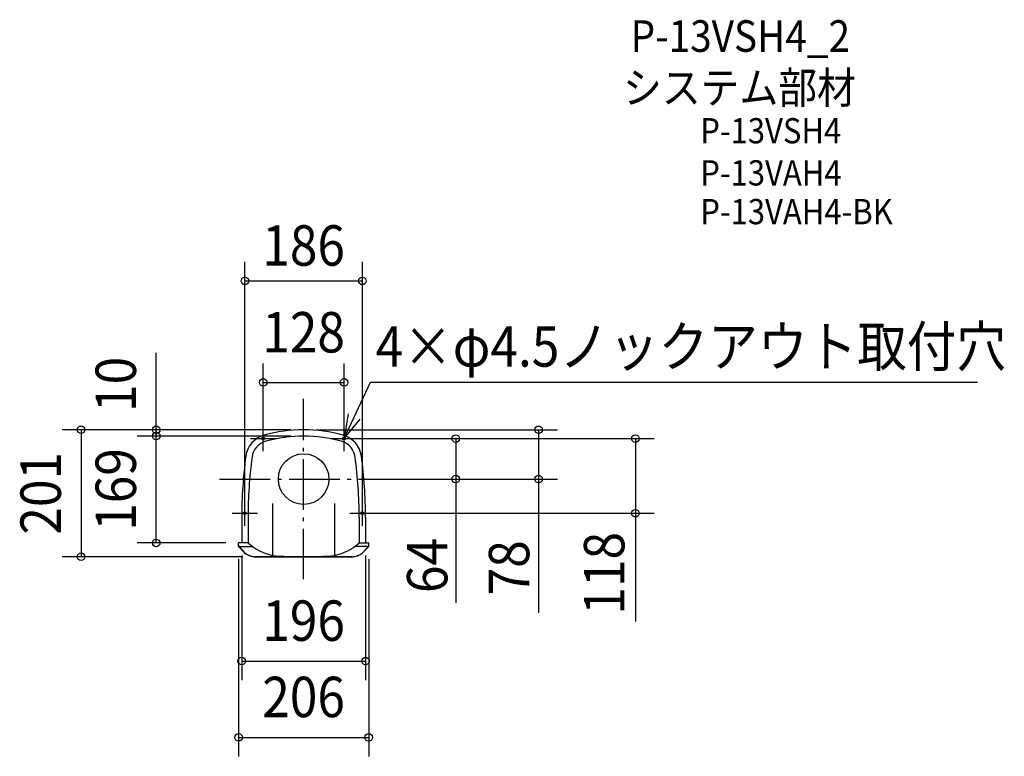
# Model space of a CAD drawing. Extents: x -449 to 1109, y -439 to 727.
import ezdxf
from ezdxf.enums import TextEntityAlignment as Align

# ---------------------------------------------------------------- set-up
doc = ezdxf.new("R2010")
doc.units = 0
doc.header["$LTSCALE"] = 20
doc.header["$PDMODE"] = 3
doc.header["$PDSIZE"] = -2
doc.linetypes.add('DASHDOT', pattern=[5.5, 4, -0.6, 0.3, -0.6])
for name, color, linetype in [('ARRANGE', 1, 'CONTINUOUS'), ('BASIS', 6, 'DASHDOT'), ('DETAIL', 5, 'CONTINUOUS'), ('ETC', 61, 'CONTINUOUS'), ('FIX', 11, 'CONTINUOUS'), ('NOTE', 4, 'CONTINUOUS'), ('OUTLINE', 3, 'CONTINUOUS'), ('SIZE', 30, 'CONTINUOUS')]:
    doc.layers.add(name, color=color, linetype=linetype)
doc.styles.get("Standard").update_dxf_attribs({"font": 'SIMPLEX', "width": 0.9, "bigfont": 'BIGFONT'})

msp = doc.modelspace()

# ---------------------------------------------------------------- linework, layer by layer
at = {"layer": 'ARRANGE', "color": 1, "linetype": 'CONTINUOUS'}
msp.add_circle((0, 0), 40, dxfattribs=at)
msp.add_point((0, 0), dxfattribs=at)
at = {"layer": 'BASIS', "color": 6, "linetype": 'DASHDOT'}
for p, q in [((0, -158.6), (0, 126.9)), ((-132.9, 0), (138.7, 0))]:
    msp.add_line(p, q, dxfattribs=at)
at = {"layer": 'DETAIL', "color": 5, "linetype": 'CONTINUOUS'}
for p, q in [((-49.1, -38.8), (-49.1, -121)), ((49.1, -38.8), (49.1, -121)), ((-98, -60.8), (-98, -101)), ((-88, -60.8), (-88, -101)), ((88, -60.8), (88, -101)), ((98, -60.8), (98, -101)), ((-98, -101), (-103, -101)), ((-103, -106.6), (-103, -101)), ((-103, -105.5), (-93.4, -116.6)), ((-103, -106.6), (-93.4, -117)), ((-102, -106.6), (-81.1, -106.6)), ((-88, -101), (-98, -101)), ((102, -106.6), (81.1, -106.6)), ((88, -101), (98, -101)), ((103, -105.5), (93.4, -116.6)), ((103, -106.6), (93.4, -117)), ((98, -101), (103, -101)), ((103, -106.6), (103, -101)), ((76.1, -123), (-76.1, -123)), ((76.1, -123.4), (-76.1, -123.4))]:
    msp.add_line(p, q, dxfattribs=at)
for centre in [(-64, 64), (64, 64), (-93, -54), (93, -54)]:
    msp.add_circle(centre, 2.25, dxfattribs=at)
for centre, radius, start, end in [((0, -156), 234, 90, 105.5058), ((0, -156), 234, 74.4942, 90), ((-51.9, 30.9), 40, 105.5058, 172.3471), ((0, -156), 224, 90, 105.5058), ((0, -156), 224, 74.4942, 90), ((51.9, 30.9), 40, 7.6529, 74.4942), ((-51.9, 30.9), 30, 105.5058, 172.3471), ((51.9, 30.9), 30, 7.6529, 74.4942), ((631, -60.8), 729, 172.3471, 180), ((631, -60.8), 719, 172.3471, 180), ((-631, -60.8), 719, 0, 7.6529), ((-631, -60.8), 729, 0, 7.6529), ((-31.8, -39.5), 83.3, 227.5384, 258.0205), ((31.8, -39.5), 83.3, 281.9795, 312.4616), ((-74.9, -93), 30, 231.7059, 267.5729), ((-74.9, -93.4), 30, 231.7059, 267.5729), ((0, 489.8), 612.8, 265.409, 270), ((0, 489.8), 612.8, 270, 274.591), ((74.9, -93), 30, 272.4271, 308.2941), ((74.9, -93.4), 30, 272.4271, 308.2941)]:
    msp.add_arc(centre, radius, start, end, dxfattribs=at)
at = {"layer": 'FIX', "color": 11, "linetype": 'CONTINUOUS'}
for centre in [(-64, 64), (64, 64), (-93, -54), (93, -54)]:
    msp.add_circle(centre, 2.25, dxfattribs=at)
at = {"layer": 'NOTE', "color": 4, "linetype": 'CONTINUOUS'}
for p, q in [((64, 64), (105.8, 153.6)), ((105.8, 153.6), (1067, 153.6)), ((70.4, 103.5), (64, 64)), ((64, 64), (89.3, 95)), ((-64, 44), (-64, 84)), ((64, 44), (64, 84)), ((-84, 64), (-44, 64)), ((44, 64), (84, 64)), ((-93, -74), (-93, -34)), ((93, -74), (93, -34)), ((-113, -54), (-73, -54)), ((73, -54), (113, -54))]:
    msp.add_line(p, q, dxfattribs=at)
at = {"layer": 'OUTLINE', "color": 3, "linetype": 'CONTINUOUS'}
for p, q in [((-98, -60.8), (-98, -101)), ((98, -60.8), (98, -101)), ((-98, -101), (-103, -101)), ((-103, -106.6), (-103, -101)), ((-103, -106.6), (-93.4, -117)), ((103, -106.6), (93.4, -117)), ((98, -101), (103, -101)), ((103, -106.6), (103, -101)), ((76.1, -123.4), (-76.1, -123.4))]:
    msp.add_line(p, q, dxfattribs=at)
for centre, radius, start, end in [((0, -156), 234, 90, 105.5058), ((0, -156), 234, 74.4942, 90), ((-51.9, 30.9), 40, 105.5058, 172.3471), ((51.9, 30.9), 40, 7.6529, 74.4942), ((631, -60.8), 729, 172.3471, 180), ((-631, -60.8), 729, 0, 7.6529), ((-74.9, -93.4), 30, 231.7059, 267.5729), ((74.9, -93.4), 30, 272.4271, 308.2941)]:
    msp.add_arc(centre, radius, start, end, dxfattribs=at)
at = {"layer": 'SIZE', "color": 30, "linetype": 'CONTINUOUS'}
for p, q in [((-93, -34), (-93, 343.8)), ((93, -34), (93, 343.8)), ((-93, 313.8), (93, 313.8)), ((-233.4, 78), (-233.4, 200.1)), ((-64, 84), (-64, 183)), ((64, 84), (64, 183)), ((-64, 153), (64, 153)), ((-20, 78), (-382.3, 78)), ((-352.3, 78), (-352.3, -123)), ((-21, 78), (-263.4, 78)), ((-233.4, -101), (-233.4, 78)), ((20, 78), (401.9, 78)), ((371.9, 78), (371.9, 2)), ((-20, 68), (-263.4, 68)), ((-20, 68), (-263.4, 68)), ((-233.4, 76), (-233.4, 70)), ((84, 64), (270.9, 64)), ((84, 64), (555.2, 64)), ((240.9, 64), (240.9, 2)), ((525.2, 64), (525.2, -52)), ((95, 0), (270.9, 0)), ((105.4, 0), (401.9, 0)), ((240.9, 2), (240.9, -195.9)), ((371.9, 2), (371.9, -211.8)), ((113, -54), (555.2, -54)), ((525.2, -52), (525.2, -225.7)), ((-123, -101), (-263.4, -101)), ((-96.1, -123), (-382.3, -123)), ((-98, -121), (-98, -318.1)), ((98, -121), (98, -318.1)), ((-103, -126.6), (-103, -438.9)), ((103, -126.6), (103, -438.9)), ((-98, -288.1), (98, -288.1)), ((-103, -408.9), (103, -408.9))]:
    msp.add_line(p, q, dxfattribs=at)
for centre in [(-93, 313.8), (93, 313.8), (-64, 153), (64, 153), (-352.3, 78), (-233.4, 78), (371.9, 78), (-233.4, 68), (-233.4, 68), (240.9, 64), (525.2, 64), (240.9, 0), (371.9, 0), (525.2, -54), (-233.4, -101), (-352.3, -123), (-98, -288.1), (98, -288.1), (-103, -408.9), (103, -408.9)]:
    msp.add_circle(centre, 6, dxfattribs=at)

# ---------------------------------------------------------------- texts
at = {"layer": 'ETC', "color": 61, "linetype": 'CONTINUOUS', "width": 0.9}
for s, height, p in [('P-13VSH4_2', 50, (517.7, 676.3)), ('システム部材', 50, (505.8, 594.6)), ('P-13VSH4', 40, (627.9, 531.4)), ('P-13VAH4', 40, (627.9, 464.7)), ('P-13VAH4-BK', 40, (627.9, 403.4))]:
    msp.add_text(s, height=height, dxfattribs=at).set_placement(p)
at = {"layer": 'NOTE', "color": 4, "linetype": 'CONTINUOUS', "width": 0.9}
msp.add_text('4×φ4.5ノックアウト取付穴', height=64, dxfattribs=at).set_placement((113.9, 178))
at = {"layer": 'SIZE', "color": 30, "linetype": 'CONTINUOUS', "width": 0.9}
for s, p in [('186', (0, 337.8)), ('128', (0, 200.4)), ('196', (0, -256.1)), ('206', (0, -376.9))]:
    msp.add_text(s, height=64, dxfattribs=at).set_placement(p, align=Align.CENTER)
for s, p in [('10', (-265.4, 149.9)), ('201', (-384.3, -22.5)), ('169', (-265.4, -16.5)), ('118', (507.8, -149.1)), ('64', (227.7, -136.8)), ('78', (357.2, -140.5))]:
    msp.add_text(s, height=64, rotation=90, dxfattribs=at).set_placement(p, align=Align.CENTER)

doc.saveas('drawing.dxf')
